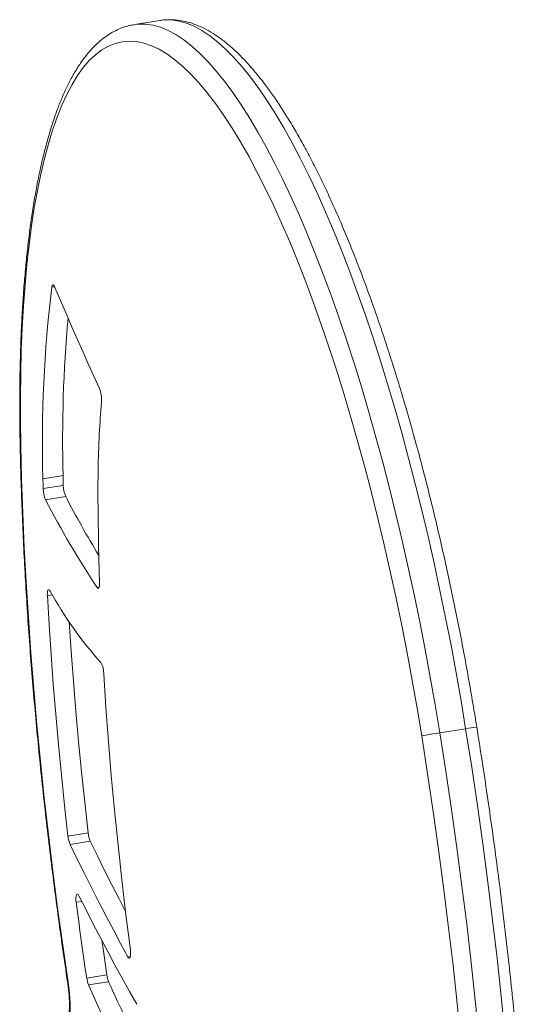
# Model space of a CAD drawing. Units: millimetres. Extents: x -4619 to 10028, y -5197 to 2309.
# Drawn here: x 7660 to 7828, y -1811 to -1484 of the extents above; entities that cross this region are included whole.
import ezdxf

# ---------------------------------------------------------------- set-up
doc = ezdxf.new("R2010")
doc.units = ezdxf.units.MM

msp = doc.modelspace()

# ---------------------------------------------------------------- linework, layer by layer
at = {"color": 7, "linetype": 'Continuous', "lineweight": 15}
for p, q in [((7697.5, -1485.18), (7697.63, -1485.16)), ((7706.23, -1483.79), (7697.63, -1485.16)), ((7706.23, -1483.79), (7706.18, -1483.8)), ((7673.99, -1635.02), (7667.3, -1636.08)), ((7674.06, -1638.3), (7667.37, -1639.36)), ((7674.87, -1642.03), (7668.18, -1643.09)), ((7799.2, -1720.51), (7807.8, -1719.15)), ((7682.32, -1753.8), (7675.63, -1754.87)), ((7683.02, -1756.53), (7676.33, -1757.6)), ((7688.55, -1800.99), (7681.86, -1802.06)), ((7689.14, -1803.23), (7682.45, -1804.29))]:
    msp.add_line(p, q, dxfattribs=at)
at = {"color": 8, "linetype": 'Continuous', "lineweight": 15}
for p, q in [((7671.22, -1572.3), (7670.25, -1572.45)), ((7670.4, -1674.68), (7668.77, -1674.94)), ((7686.03, -1672.13), (7685.31, -1672.24)), ((7680.19, -1776.54), (7678.34, -1776.84)), ((7696.39, -1794.81), (7695.52, -1794.95))]:
    msp.add_line(p, q, dxfattribs=at)
at = {"color": 8, "linetype": 'Continuous', "lineweight": 15, "flags": 128}
for points in [[(7697.63, -1485.16), (7699, -1485), (7701.41, -1485), (7703.87, -1485.35), (7706.37, -1486.05), (7708.92, -1487.1), (7711.51, -1488.5), (7714.14, -1490.24), (7716.8, -1492.32), (7719.48, -1494.74), (7722.2, -1497.5), (7724.93, -1500.59), (7727.68, -1504.01), (7730.44, -1507.75), (7733.21, -1511.81), (7735.99, -1516.18), (7738.77, -1520.86), (7741.54, -1525.83), (7744.31, -1531.1), (7747.07, -1536.65), (7749.81, -1542.48), (7752.54, -1548.57), (7755.25, -1554.93), (7757.92, -1561.53), (7760.57, -1568.38), (7763.19, -1575.46), (7765.77, -1582.76), (7768.3, -1590.28), (7770.8, -1597.99), (7773.24, -1605.89), (7775.63, -1613.97), (7777.97, -1622.22), (7780.25, -1630.63), (7782.47, -1639.17), (7784.63, -1647.85), (7786.71, -1656.65), (7788.73, -1665.56), (7790.67, -1674.56), (7792.54, -1683.64), (7794.33, -1692.79), (7796.04, -1701.99), (7797.66, -1711.24), (7799.2, -1720.51)], [(7807.8, -1719.15), (7806.26, -1709.87), (7804.64, -1700.62), (7802.93, -1691.42), (7801.14, -1682.27), (7799.27, -1673.19), (7797.33, -1664.19), (7795.31, -1655.28), (7793.23, -1646.48), (7791.07, -1637.8), (7788.85, -1629.26), (7786.57, -1620.85), (7784.23, -1612.6), (7781.84, -1604.52), (7779.39, -1596.62), (7776.9, -1588.91), (7774.36, -1581.39), (7771.79, -1574.09), (7769.17, -1567.01), (7766.52, -1560.16), (7763.84, -1553.56), (7761.14, -1547.2), (7758.41, -1541.11), (7755.67, -1535.28), (7752.91, -1529.73), (7750.14, -1524.46), (7747.37, -1519.49), (7744.59, -1514.81), (7741.81, -1510.44), (7739.04, -1506.38), (7736.28, -1502.64), (7733.53, -1499.22), (7730.79, -1496.13), (7728.08, -1493.38), (7725.4, -1490.95), (7722.74, -1488.87), (7720.11, -1487.13), (7717.52, -1485.73), (7714.97, -1484.68), (7712.46, -1483.98), (7710, -1483.63), (7707.59, -1483.63), (7706.23, -1483.79)], [(7659.71, -1624.43), (7659.74, -1624.65), (7659.93, -1625.09)], [(7675.49, -1803.42), (7675.5, -1803.43), (7675.66, -1803.44)]]:
    msp.add_lwpolyline(points, dxfattribs=at)
at = {"color": 7, "linetype": 'Continuous', "lineweight": 15, "flags": 128}
for points in [[(7793.18, -1721.51), (7791.65, -1712.28), (7790.03, -1703.09), (7788.33, -1693.94), (7786.55, -1684.85), (7784.69, -1675.82), (7782.75, -1666.88), (7780.74, -1658.04), (7778.65, -1649.31), (7776.5, -1640.69), (7774.29, -1632.21), (7772.01, -1623.88), (7769.68, -1615.71), (7767.29, -1607.7), (7764.85, -1599.88), (7762.36, -1592.25), (7759.83, -1584.83), (7757.26, -1577.62), (7754.65, -1570.64), (7752.01, -1563.9), (7749.34, -1557.4), (7746.64, -1551.16), (7743.92, -1545.18), (7741.19, -1539.47), (7738.44, -1534.05), (7735.69, -1528.92), (7732.93, -1524.08), (7730.17, -1519.55), (7727.41, -1515.32), (7724.65, -1511.42), (7721.91, -1507.84), (7719.19, -1504.58), (7716.48, -1501.66), (7713.79, -1499.07), (7711.14, -1496.83), (7708.51, -1494.93), (7705.92, -1493.37), (7703.36, -1492.17), (7700.85, -1491.31), (7698.38, -1490.81), (7695.96, -1490.66), (7693.6, -1490.86), (7691.29, -1491.42), (7689.04, -1492.32), (7686.86, -1493.58), (7684.73, -1495.19), (7682.68, -1497.14), (7680.7, -1499.43), (7678.8, -1502.07), (7676.97, -1505.04), (7675.23, -1508.34), (7673.56, -1511.97), (7671.99, -1515.92), (7670.5, -1520.19), (7669.1, -1524.77), (7667.79, -1529.65), (7666.57, -1534.83), (7665.46, -1540.29), (7664.43, -1546.04), (7663.51, -1552.05), (7662.69, -1558.33), (7661.97, -1564.87), (7661.35, -1571.65), (7660.83, -1578.66), (7660.42, -1585.9), (7660.11, -1593.36), (7659.91, -1601.01), (7659.81, -1608.86), (7659.82, -1616.89), (7659.93, -1625.09)], [(7671.3, -1572.5), (7671.14, -1572.15), (7670.97, -1571.89), (7670.81, -1571.73), (7670.66, -1571.67), (7670.52, -1571.72), (7670.41, -1571.87), (7670.31, -1572.12), (7670.25, -1572.45)], [(7686.08, -1606.08), (7684.22, -1602.04), (7682.36, -1597.95), (7680.51, -1593.81), (7678.66, -1589.63), (7676.82, -1585.41), (7674.98, -1581.15), (7673.14, -1576.85), (7671.3, -1572.5)], [(7659.93, -1625.09), (7660.21, -1636.21), (7660.6, -1647.48), (7661.1, -1658.9), (7661.72, -1670.46), (7662.45, -1682.15), (7663.29, -1693.95), (7664.23, -1705.86), (7665.29, -1717.85), (7666.46, -1729.93), (7667.73, -1742.07), (7669.11, -1754.28), (7670.59, -1766.53), (7672.18, -1778.81), (7673.87, -1791.12), (7675.66, -1803.44)], [(7673.99, -1635.02), (7674, -1635.43), (7674.01, -1635.84), (7674.02, -1636.25), (7674.02, -1636.66), (7674.03, -1637.07), (7674.04, -1637.48), (7674.05, -1637.89), (7674.06, -1638.3)], [(7667.3, -1636.08), (7667.31, -1636.49), (7667.32, -1636.9), (7667.33, -1637.31), (7667.34, -1637.72), (7667.35, -1638.13), (7667.35, -1638.54), (7667.36, -1638.95), (7667.37, -1639.36)], [(7686.14, -1670.8), (7686.01, -1666.69), (7685.9, -1662.6), (7685.81, -1658.53), (7685.73, -1654.49), (7685.67, -1650.48), (7685.63, -1646.49), (7685.6, -1642.53), (7685.59, -1638.59)], [(7685.31, -1672.24), (7685.48, -1672.45), (7685.65, -1672.55), (7685.8, -1672.52), (7685.93, -1672.38), (7686.03, -1672.12), (7686.1, -1671.76), (7686.14, -1671.32), (7686.14, -1670.8)], [(7669.66, -1673.41), (7669.47, -1673.14), (7669.28, -1673), (7669.12, -1673.01), (7668.97, -1673.15), (7668.86, -1673.44), (7668.79, -1673.84), (7668.76, -1674.35), (7668.77, -1674.94)], [(7668.77, -1674.94), (7669.34, -1684.67), (7670, -1694.49), (7670.73, -1704.39), (7671.55, -1714.37), (7672.45, -1724.41), (7673.43, -1734.52), (7674.49, -1744.67), (7675.63, -1754.87)], [(7676.04, -1683.67), (7676.69, -1693.43), (7677.42, -1703.33), (7678.24, -1713.31), (7679.14, -1723.35), (7680.12, -1733.45), (7681.18, -1743.61), (7682.32, -1753.8)], [(7696.37, -1792.67), (7694.89, -1780.98), (7693.52, -1769.33), (7692.25, -1757.73), (7691.09, -1746.19), (7690.03, -1734.73), (7689.09, -1723.36), (7688.26, -1712.08), (7687.54, -1700.92)], [(7799.2, -1720.51), (7801.2, -1733.26), (7803.1, -1746.01), (7804.89, -1758.75), (7806.58, -1771.47), (7808.16, -1784.16), (7809.64, -1796.82), (7811.01, -1809.41), (7812.26, -1821.94), (7813.4, -1834.39), (7814.43, -1846.75), (7815.35, -1859.01), (7816.15, -1871.16)], [(7824.75, -1869.79), (7823.95, -1857.64), (7823.03, -1845.38), (7822, -1833.02), (7820.86, -1820.57), (7819.6, -1808.04), (7818.24, -1795.45), (7816.76, -1782.8), (7815.18, -1770.1), (7813.49, -1757.38), (7811.7, -1744.64), (7809.8, -1731.89), (7807.8, -1719.15)], [(7809.93, -1870.34), (7809.14, -1858.34), (7808.23, -1846.23), (7807.21, -1834.02), (7806.08, -1821.72), (7804.84, -1809.34), (7803.49, -1796.89), (7802.04, -1784.39), (7800.47, -1771.85), (7798.8, -1759.28), (7797.03, -1746.69), (7795.15, -1734.1), (7793.18, -1721.51)], [(7683.02, -1756.53), (7685.41, -1761.43), (7687.8, -1766.26), (7690.2, -1771.02), (7692.6, -1775.73), (7694.76, -1779.91)], [(7676.33, -1757.6), (7678.72, -1762.49), (7681.11, -1767.32), (7683.51, -1772.09), (7685.91, -1776.79), (7688.31, -1781.43), (7690.71, -1786), (7693.11, -1790.51), (7695.52, -1794.95)], [(7679.23, -1774.65), (7679, -1774.27), (7678.77, -1774.09), (7678.57, -1774.12), (7678.41, -1774.35), (7678.3, -1774.78), (7678.25, -1775.36), (7678.26, -1776.06), (7678.34, -1776.84)], [(7698.47, -1810.74), (7696.06, -1806.46), (7693.65, -1802.11), (7691.25, -1797.7), (7688.84, -1793.22), (7686.44, -1788.67), (7684.03, -1784.06), (7681.63, -1779.39), (7679.23, -1774.65)], [(7678.34, -1776.84), (7678.75, -1779.99), (7679.18, -1783.14), (7679.61, -1786.29), (7680.04, -1789.44), (7680.49, -1792.59), (7680.94, -1795.75), (7681.39, -1798.9), (7681.86, -1802.06)], [(7686.89, -1789.54), (7687.17, -1791.53), (7687.62, -1794.68), (7688.08, -1797.84), (7688.55, -1800.99)], [(7695.52, -1794.95), (7695.75, -1795.28), (7695.97, -1795.43), (7696.16, -1795.37), (7696.31, -1795.12), (7696.41, -1794.69), (7696.45, -1794.12), (7696.44, -1793.43), (7696.37, -1792.67)], [(7675.66, -1803.44), (7675.99, -1805.97), (7676.21, -1808.43), (7676.32, -1810.79), (7676.31, -1812.98), (7676.2, -1814.95), (7675.97, -1816.66), (7675.63, -1818.08), (7675.2, -1819.16), (7674.68, -1819.88), (7674.08, -1820.23)]]:
    msp.add_lwpolyline(points, dxfattribs=at)
at = {"color": 7, "linetype": 'Continuous', "lineweight": 15}
for centre, radius, start, end in [((8093.37, -1623.91), 426.24, 173.0652, 181.6356), ((8129.58, -1623.24), 455.74, 174.8967, 181.4802), ((7677, -1609.8), 9.81, 356.5767, 22.2657), ((7950.19, -1634.47), 264.5, 174.7755, 175.917), ((8008.72, -1637.92), 323.12, 176.0461, 180.1201), ((7683.66, -1638.17), 9.6, 180.7637, 203.7041), ((7676.97, -1639.24), 9.6, 180.7637, 203.7041), ((7977.59, -1484.58), 341.21, 207.4798, 211.2491), ((7945.85, -1499.57), 312.57, 207.3351, 213.5355), ((7786.97, -1608.07), 134.27, 209.1185, 221.5598), ((7679.96, -1700.99), 7.58, 0.5018, 30.4379), ((7862.59, -2124.38), 408.81, 98.92, 99.7754), ((7691.43, -1752.92), 9.15, 185.5232, 203.2127), ((7684.75, -1753.99), 9.15, 185.5232, 203.2127), ((7690.87, -1800.86), 9.09, 187.5815, 202.1772), ((7697.56, -1799.79), 9.09, 187.5815, 202.1772), ((7930.64, -1697.16), 270.33, 203.3474, 212.4707), ((7977.61, -1676.52), 315.07, 203.7134, 208.7867)]:
    msp.add_arc(centre, radius, start, end, dxfattribs=at)
at = {"color": 8, "linetype": 'Continuous', "lineweight": 15}
msp.add_arc((7825.91, -1825.39), 107.77, 97.6886, 99.6739, dxfattribs=at)
at = {"color": 7, "linetype": 'Continuous', "lineweight": 15}
for points, knots in [([(7697.47, -1485.21), (7696.85, -1485.32), (7695.38, -1485.58), (7693.15, -1486.35), (7690.78, -1487.45), (7688.48, -1488.86), (7686.25, -1490.57), (7684.09, -1492.61), (7681.99, -1494.96), (7679.98, -1497.63), (7678.05, -1500.63), (7676.21, -1503.93), (7674.46, -1507.53), (7672.82, -1511.41), (7671.27, -1515.56), (7669.83, -1519.97), (7668.48, -1524.64), (7667.23, -1529.56), (7666.07, -1534.73), (7665.01, -1540.14), (7664.04, -1545.77), (7663.17, -1551.64), (7662.39, -1557.73), (7661.71, -1564.03), (7661.12, -1570.54), (7660.62, -1577.24), (7660.22, -1584.14), (7659.92, -1591.23), (7659.7, -1598.49), (7659.59, -1605.91), (7659.57, -1613.49), (7659.62, -1619.69), (7659.69, -1623.37), (7659.71, -1624.43)], [0, 0, 0, 0, 0.0220167, 0.0516637, 0.0815058, 0.1118382, 0.1428848, 0.1747656, 0.2074754, 0.2408922, 0.2748227, 0.3090626, 0.3434436, 0.3778406, 0.4121815, 0.4464409, 0.480611, 0.5146934, 0.5486941, 0.5826212, 0.6164828, 0.650287, 0.6840409, 0.7177509, 0.7514227, 0.785061, 0.8186703, 0.8522541, 0.8858156, 0.9193575, 0.9528823, 0.986392, 1, 1, 1, 1]), ([(7811.49, -1718.58), (7811.24, -1717.05), (7810.52, -1712.61), (7809.27, -1705.28), (7807.71, -1696.6), (7806.07, -1687.96), (7804.36, -1679.38), (7802.59, -1670.86), (7800.74, -1662.42), (7798.83, -1654.06), (7796.86, -1645.8), (7794.82, -1637.64), (7792.73, -1629.6), (7790.58, -1621.69), (7788.37, -1613.91), (7786.12, -1606.28), (7783.82, -1598.81), (7781.47, -1591.5), (7779.08, -1584.36), (7776.66, -1577.4), (7774.19, -1570.64), (7771.69, -1564.08), (7769.16, -1557.72), (7766.6, -1551.58), (7764.01, -1545.66), (7761.4, -1539.97), (7758.77, -1534.51), (7756.12, -1529.3), (7753.45, -1524.34), (7750.76, -1519.62), (7748.07, -1515.17), (7745.35, -1510.98), (7742.63, -1507.06), (7739.89, -1503.41), (7737.14, -1500.05), (7734.37, -1496.96), (7731.59, -1494.17), (7728.79, -1491.67), (7725.97, -1489.49), (7723.15, -1487.63), (7720.32, -1486.1), (7717.51, -1484.92), (7714.73, -1484.1), (7711.99, -1483.61), (7709.33, -1483.49), (7707.38, -1483.57), (7706.35, -1483.79), (7706.17, -1483.83)], [0, 0, 0, 0, 0.012019, 0.034856, 0.057694, 0.080533, 0.103372, 0.126214, 0.149057, 0.171903, 0.194751, 0.217603, 0.240459, 0.26332, 0.286186, 0.309057, 0.331936, 0.354823, 0.377718, 0.400623, 0.42354, 0.446469, 0.469414, 0.492375, 0.515355, 0.538357, 0.561383, 0.584439, 0.607527, 0.630653, 0.653821, 0.677038, 0.70031, 0.723641, 0.747037, 0.770496, 0.794012, 0.817563, 0.841083, 0.864478, 0.887613, 0.910331, 0.932494, 0.954041, 0.975013, 0.995548, 1, 1, 1, 1]), ([(7659.71, -1624.43), (7659.75, -1626.2), (7659.86, -1631.32), (7660.11, -1639.91), (7660.5, -1650.22), (7660.98, -1660.66), (7661.56, -1671.2), (7662.23, -1681.84), (7662.99, -1692.58), (7663.84, -1703.4), (7664.78, -1714.3), (7665.81, -1725.26), (7666.93, -1736.29), (7668.13, -1747.37), (7669.43, -1758.48), (7670.81, -1769.64), (7672.27, -1780.81), (7673.82, -1792.08), (7674.93, -1799.61), (7675.49, -1803.42)], [0, 0, 0, 0, 0.03181, 0.092294, 0.152771, 0.213239, 0.2737, 0.334155, 0.394603, 0.455047, 0.515485, 0.57592, 0.636351, 0.696778, 0.757203, 0.817625, 0.878046, 0.938465, 1, 1, 1, 1]), ([(7828.29, -1867.9), (7828.17, -1866.02), (7827.83, -1860.55), (7827.19, -1851.44), (7826.35, -1840.53), (7825.41, -1829.54), (7824.39, -1818.48), (7823.27, -1807.36), (7822.07, -1796.19), (7820.78, -1784.98), (7819.41, -1773.72), (7817.95, -1762.45), (7816.41, -1751.15), (7814.78, -1739.84), (7813.14, -1728.98), (7812.02, -1721.9), (7811.49, -1718.58)], [0, 0, 0, 0, 0.039255, 0.113865, 0.18847, 0.263069, 0.337663, 0.412252, 0.486838, 0.56142, 0.636, 0.710577, 0.785152, 0.859726, 0.934299, 1, 1, 1, 1]), ([(7675.49, -1803.42), (7675.54, -1803.79), (7675.7, -1804.87), (7675.9, -1806.63), (7676.05, -1808.65), (7676.12, -1810.53), (7676.1, -1812.22), (7676.01, -1813.67), (7675.88, -1814.78), (7675.72, -1815.55), (7675.61, -1815.95), (7675.53, -1816.12), (7675.55, -1816.07), (7675.55, -1816.07)], [0, 0, 0, 0, 0.061894, 0.179841, 0.297281, 0.413589, 0.528084, 0.639852, 0.747654, 0.838242, 0.921229, 0.997041, 1, 1, 1, 1])]:
    msp.add_open_spline(points, degree=3, knots=knots, dxfattribs=at)

doc.saveas('drawing.dxf')
